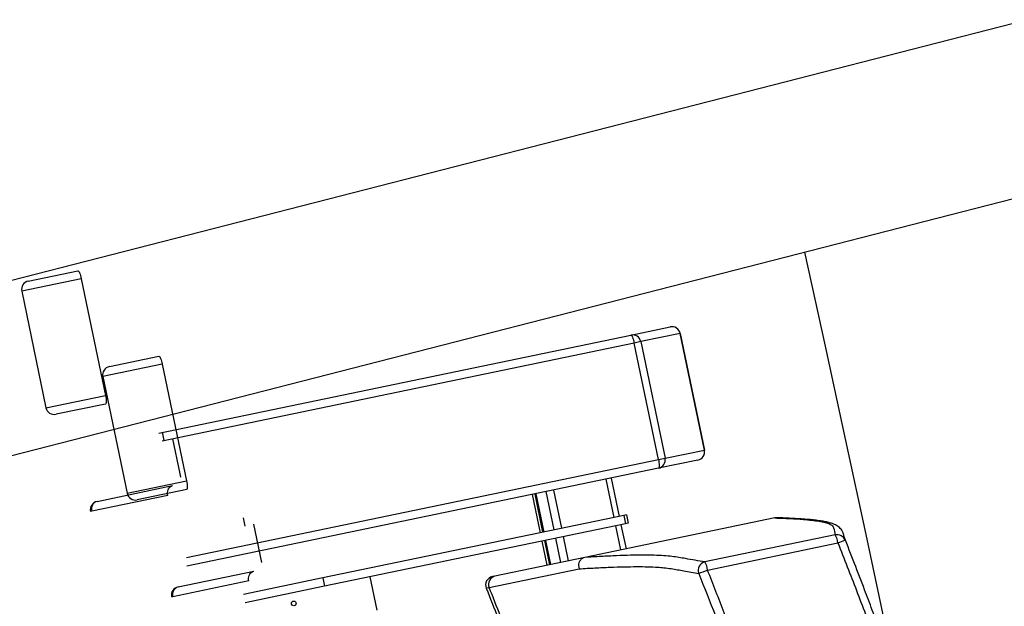
# Model space of a CAD drawing. Units: millimetres. Extents: x -8299 to 55816, y -7189 to 35898.
# Drawn here: x 26710 to 27289, y 21167 to 21512 of the extents above; entities that cross this region are included whole.
import ezdxf

# ---------------------------------------------------------------- set-up
doc = ezdxf.new("R2010")
doc.units = ezdxf.units.MM
for name, color, linetype in [('10GS Rideau Avant Scene', 7, 'Continuous'), ('12GS Bord Scene Sans Proscenium', 250, 'Continuous'), ('16GS Sièges Fosse Orchestre', 221, 'Continuous'), ('GS Salle', 200, 'Continuous')]:
    doc.layers.add(name, color=color, linetype=linetype)

# ---------------------------------------------------------------- blocks, each defined once
blk = doc.blocks.new('Sièges proscenium')
at = {"layer": '16GS Sièges Fosse Orchestre', "linetype": 'Continuous'}
for p, q in [((49688.316, 16835.564), (49953.129, 16903.45)), ((49690.797, 16825.899), (49955.922, 16893.865)), ((49775.645, 16845.396), (49777.957, 16845.877)), ((49747.91, 16839.634), (49775.645, 16845.396)), ((49775.84, 16844.926), (49748.105, 16839.164)), ((49776.232, 16845.007), (49775.84, 16844.926)), ((49777.264, 16838.072), (49775.84, 16844.926)), ((49778.544, 16845.488), (49776.232, 16845.007)), ((49776.232, 16845.007), (49777.656, 16838.154)), ((49778.544, 16845.488), (49778.548, 16845.489)), ((49779.968, 16838.634), (49778.544, 16845.488)), ((49778.548, 16845.489), (49779.972, 16838.635)), ((49777.656, 16838.154), (49779.968, 16838.634)), ((49779.972, 16838.635), (49779.968, 16838.634)), ((49749.529, 16832.31), (49777.264, 16838.072)), ((49777.264, 16838.072), (49777.656, 16838.154)), ((49779.584, 16838.044), (49777.272, 16837.563)), ((49777.272, 16837.563), (49749.538, 16831.801)), ((49774.667, 16834.673), (49774.199, 16836.925)), ((49774.984, 16834.739), (49774.516, 16836.991)), ((49771.591, 16834.034), (49771.123, 16836.286)), ((49769.842, 16836.02), (49770.31, 16833.768)), ((49769.992, 16836.051), (49770.459, 16833.799)), ((49770.059, 16836.065), (49770.527, 16833.813)), ((49770.534, 16833.814), (49770.066, 16836.066)), ((49771.132, 16833.939), (49770.664, 16836.191)), ((49775.233, 16834.791), (49757.546, 16831.116)), ((49784.109, 16834.643), (49772.946, 16832.324)), ((49775.391, 16834.824), (49775.233, 16834.791)), ((49775.233, 16834.791), (49775.334, 16834.301)), ((49775.391, 16834.824), (49775.493, 16834.334)), ((49784.111, 16834.644), (49784.109, 16834.643)), ((49784.218, 16834.647), (49784.111, 16834.644)), ((49775.334, 16834.301), (49757.648, 16830.627)), ((49775.063, 16832.764), (49774.768, 16834.183)), ((49775.38, 16832.83), (49775.085, 16834.249)), ((49775.493, 16834.334), (49775.334, 16834.301)), ((49771.529, 16832.029), (49771.234, 16833.449)), ((49771.988, 16832.125), (49771.693, 16833.545)), ((49787.661, 16833.65), (49780, 16832.058)), ((49788.225, 16833.343), (49788.178, 16833.541)), ((49770.412, 16833.278), (49770.707, 16831.859)), ((49770.561, 16833.309), (49770.856, 16831.89)), ((49770.629, 16833.323), (49770.924, 16831.904)), ((49770.931, 16831.905), (49770.636, 16833.325)), ((49780.155, 16831.58), (49787.817, 16833.172)), ((49772.946, 16832.324), (49767.656, 16831.225)), ((49772.941, 16832.323), (49772.946, 16832.324)), ((49767.317, 16830.558), (49772.603, 16831.656)), ((49757.546, 16831.116), (49752.883, 16830.147)), ((49757.546, 16831.116), (49757.648, 16830.627)), ((49760.734, 16829.225), (49760.328, 16831.183)), ((49757.648, 16830.627), (49752.984, 16829.658)), ((49767.147, 16830.521), (49767.144, 16830.521))]:
    blk.add_line(p, q, dxfattribs=at)
at = {"layer": '16GS Sièges Fosse Orchestre', "linetype": 'Continuous', "flags": 128}
for points in [[(49775.645, 16845.396), (49775.665, 16845.391), (49775.688, 16845.366), (49775.714, 16845.324), (49775.74, 16845.266), (49775.767, 16845.195), (49775.794, 16845.112), (49775.818, 16845.021), (49775.84, 16844.926)], [(49777.264, 16838.072), (49777.282, 16837.976), (49777.295, 16837.884), (49777.304, 16837.797), (49777.308, 16837.721), (49777.307, 16837.657), (49777.3, 16837.608), (49777.288, 16837.577), (49777.272, 16837.563)], [(49767.144, 16830.52), (49767.182, 16830.528), (49767.317, 16830.558)]]:
    blk.add_lwpolyline(points, dxfattribs=at)
at = {"layer": '16GS Sièges Fosse Orchestre', "linetype": 'Continuous'}
blk.add_circle((49755.832, 16829.621), 0.137, dxfattribs=at)
for centre, radius, start, end in [((46546.801, 16138.854), 3316.276, 347.430349, 12.387551), ((49778.056, 16845.389), 0.498, 11.50785, 101.50543), ((49778.058, 16845.387), 0.5, 11.73693, 101.73693), ((49775.744, 16844.908), 0.498, 11.50773, 101.50547), ((49779.482, 16838.533), 0.5, 281.73693, 11.73693), ((49779.481, 16838.531), 0.498, 281.96833, 11.96627), ((49777.169, 16838.051), 0.498, 281.96829, 11.9664), ((49787.761, 16833.16), 0.5, 21.53209, 101.44816), ((49786.566, 16833.03), 1.258, 6.47677, 29.51127), ((49785.892, 16838.336), 5.511, 290.43925, 295.05032), ((49780.105, 16831.567), 0.502, 102.03043, 201.26529), ((49778.905, 16831.438), 1.258, 6.4763, 29.51175), ((49767.608, 16830.704), 0.5, 101.73587, 201.66461), ((49767.772, 16830.746), 0.492, 103.61534, 202.52976), ((49776.665, 16840.078), 9.187, 288.87471, 292.3276)]:
    blk.add_arc(centre, radius, start, end, dxfattribs=at)
for points, knots in [([(49784.109, 16834.643), (49784.412, 16834.633), (49784.715, 16834.623), (49784.997, 16834.609), (49785.279, 16834.594), (49785.541, 16834.576), (49785.791, 16834.554), (49785.958, 16834.54), (49786.12, 16834.525), (49786.274, 16834.508), (49786.428, 16834.491), (49786.574, 16834.472), (49786.708, 16834.451), (49786.841, 16834.43), (49786.962, 16834.406), (49787.066, 16834.379), (49787.167, 16834.353), (49787.252, 16834.323), (49787.323, 16834.29), (49787.394, 16834.257), (49787.45, 16834.221), (49787.488, 16834.182), (49787.526, 16834.143), (49787.547, 16834.1), (49787.564, 16834.056), (49787.616, 16833.924), (49787.639, 16833.787), (49787.661, 16833.65)], [0, 0, 0, 0, 1, 1, 1, 2, 2, 2, 3, 3, 3, 4, 4, 4, 5, 5, 5, 6, 6, 6, 7, 7, 7, 8, 8, 8, 9, 9, 9, 9]), ([(49788.12, 16833.773), (49788.109, 16833.8), (49788.099, 16833.827), (49788.085, 16833.855), (49788.064, 16833.895), (49788.036, 16833.938), (49788.005, 16833.977), (49787.973, 16834.017), (49787.938, 16834.052), (49787.903, 16834.083), (49787.868, 16834.113), (49787.834, 16834.139), (49787.799, 16834.162), (49787.755, 16834.191), (49787.71, 16834.217), (49787.664, 16834.24), (49787.609, 16834.267), (49787.552, 16834.29), (49787.494, 16834.311), (49787.423, 16834.336), (49787.349, 16834.358), (49787.273, 16834.378), (49787.19, 16834.399), (49787.104, 16834.418), (49787.013, 16834.435), (49786.915, 16834.453), (49786.813, 16834.469), (49786.706, 16834.484), (49786.597, 16834.499), (49786.483, 16834.513), (49786.365, 16834.525), (49786.241, 16834.538), (49786.111, 16834.55), (49785.979, 16834.561), (49785.834, 16834.573), (49785.685, 16834.584), (49785.532, 16834.594), (49785.385, 16834.604), (49785.235, 16834.613), (49785.08, 16834.621), (49784.917, 16834.629), (49784.75, 16834.637), (49784.575, 16834.643), (49784.458, 16834.646), (49784.338, 16834.65), (49784.218, 16834.653)], [0, 0, 0, 0, 1, 1, 1, 2, 2, 2, 3, 3, 3, 4, 4, 4, 5, 5, 5, 6, 6, 6, 7, 7, 7, 8, 8, 8, 9, 9, 9, 10, 10, 10, 11, 11, 11, 12, 12, 12, 13, 13, 13, 14, 14, 14, 15, 15, 15, 15]), ([(49788.178, 16833.541), (49788.172, 16833.613), (49788.165, 16833.685), (49788.128, 16833.75), (49788.124, 16833.757), (49788.119, 16833.765), (49788.115, 16833.772)], [0, 0, 0, 0, 1, 1, 1, 2, 2, 2, 2]), ([(49794.652, 16813.598), (49794.552, 16814.056), (49794.453, 16814.515), (49794.347, 16814.974), (49794.242, 16815.429), (49794.131, 16815.885), (49794.014, 16816.343), (49793.9, 16816.794), (49793.782, 16817.248), (49793.657, 16817.707), (49793.536, 16818.155), (49793.409, 16818.607), (49793.277, 16819.065), (49793.19, 16819.363), (49793.102, 16819.664), (49793.011, 16819.968), (49792.922, 16820.265), (49792.83, 16820.565), (49792.737, 16820.868), (49792.645, 16821.165), (49792.55, 16821.465), (49792.454, 16821.767), (49792.359, 16822.064), (49792.262, 16822.363), (49792.164, 16822.663), (49792.066, 16822.961), (49791.967, 16823.26), (49791.867, 16823.558), (49791.766, 16823.856), (49791.665, 16824.154), (49791.563, 16824.452), (49791.425, 16824.853), (49791.285, 16825.253), (49791.145, 16825.65), (49791.002, 16826.051), (49790.86, 16826.45), (49790.716, 16826.845), (49790.571, 16827.247), (49790.425, 16827.644), (49790.28, 16828.039), (49790.132, 16828.439), (49789.984, 16828.836), (49789.836, 16829.23), (49789.685, 16829.63), (49789.535, 16830.026), (49789.385, 16830.419), (49789.185, 16830.942), (49788.986, 16831.46), (49788.787, 16831.974), (49788.586, 16832.495), (49788.385, 16833.013), (49788.184, 16833.526), (49788.182, 16833.531), (49788.182, 16833.533), (49788.18, 16833.538)], [0, 0, 0, 0, 1, 1, 1, 2, 2, 2, 3, 3, 3, 4, 4, 4, 5, 5, 5, 6, 6, 6, 7, 7, 7, 8, 8, 8, 9, 9, 9, 10, 10, 10, 11, 11, 11, 12, 12, 12, 13, 13, 13, 14, 14, 14, 15, 15, 15, 16, 16, 16, 17, 17, 17, 18, 18, 18, 18]), ([(49787.817, 16833.172), (49788.182, 16832.24), (49788.547, 16831.309), (49788.907, 16830.375), (49789.261, 16829.458), (49789.609, 16828.539), (49789.95, 16827.617), (49790.291, 16826.696), (49790.626, 16825.771), (49790.95, 16824.843), (49791.274, 16823.915), (49791.589, 16822.983), (49791.89, 16822.047), (49792.192, 16821.112), (49792.48, 16820.171), (49792.755, 16819.227), (49793.029, 16818.282), (49793.289, 16817.333), (49793.526, 16816.378), (49793.762, 16815.423), (49793.973, 16814.462), (49794.185, 16813.501)], [0, 0, 0, 0, 1, 1, 1, 2, 2, 2, 3, 3, 3, 4, 4, 4, 5, 5, 5, 6, 6, 6, 7, 7, 7, 7]), ([(49772.941, 16832.323), (49772.89, 16832.306), (49772.84, 16832.289), (49772.794, 16832.262), (49772.748, 16832.234), (49772.708, 16832.196), (49772.675, 16832.152), (49772.641, 16832.109), (49772.615, 16832.06), (49772.597, 16832.007), (49772.579, 16831.955), (49772.57, 16831.899), (49772.57, 16831.842), (49772.57, 16831.781), (49772.58, 16831.719), (49772.601, 16831.662), (49772.602, 16831.66), (49772.603, 16831.658), (49772.603, 16831.656)], [0, 0, 0, 0, 1, 1, 1, 2, 2, 2, 3, 3, 3, 4, 4, 4, 5, 5, 5, 6, 6, 6, 6]), ([(49780, 16832.058), (49779.617, 16832.123), (49779.234, 16832.188), (49778.854, 16832.254), (49778.728, 16832.276), (49778.602, 16832.298), (49778.471, 16832.319), (49778.341, 16832.34), (49778.207, 16832.361), (49778.06, 16832.378), (49777.913, 16832.396), (49777.755, 16832.411), (49777.58, 16832.423), (49777.405, 16832.435), (49777.214, 16832.444), (49777.01, 16832.45), (49776.806, 16832.455), (49776.588, 16832.458), (49776.358, 16832.458), (49776.127, 16832.458), (49775.884, 16832.456), (49775.624, 16832.45), (49775.363, 16832.444), (49775.086, 16832.434), (49774.796, 16832.422), (49774.506, 16832.41), (49774.203, 16832.394), (49773.892, 16832.377), (49773.58, 16832.36), (49773.261, 16832.342), (49772.941, 16832.323)], [0, 0, 0, 0, 1, 1, 1, 2, 2, 2, 3, 3, 3, 4, 4, 4, 5, 5, 5, 6, 6, 6, 7, 7, 7, 8, 8, 8, 9, 9, 9, 10, 10, 10, 10]), ([(49772.603, 16831.656), (49772.917, 16831.674), (49773.231, 16831.692), (49773.535, 16831.707), (49773.838, 16831.723), (49774.131, 16831.736), (49774.414, 16831.747), (49774.697, 16831.758), (49774.97, 16831.767), (49775.232, 16831.773), (49775.493, 16831.779), (49775.742, 16831.782), (49775.979, 16831.783), (49776.215, 16831.784), (49776.437, 16831.782), (49776.645, 16831.777), (49776.852, 16831.771), (49777.044, 16831.763), (49777.221, 16831.751), (49777.351, 16831.742), (49777.473, 16831.732), (49777.587, 16831.72), (49777.74, 16831.704), (49777.879, 16831.686), (49778.011, 16831.665), (49778.142, 16831.645), (49778.266, 16831.623), (49778.389, 16831.602), (49778.511, 16831.58), (49778.634, 16831.558), (49778.757, 16831.536), (49779.046, 16831.485), (49779.342, 16831.435), (49779.637, 16831.385)], [0, 0, 0, 0, 1, 1, 1, 2, 2, 2, 3, 3, 3, 4, 4, 4, 5, 5, 5, 6, 6, 6, 7, 7, 7, 8, 8, 8, 9, 9, 9, 10, 10, 10, 11, 11, 11, 11]), ([(49767.656, 16831.225), (49767.611, 16831.215), (49767.565, 16831.206), (49767.54, 16831.201), (49767.518, 16831.196), (49767.514, 16831.195), (49767.509, 16831.194)], [0, 0, 0, 0, 1, 1, 1, 2, 2, 2, 2]), ([(49779.637, 16831.385), (49779.965, 16830.552), (49780.292, 16829.718), (49780.615, 16828.882), (49780.938, 16828.047), (49781.257, 16827.21), (49781.571, 16826.371), (49781.91, 16825.462), (49782.243, 16824.551), (49782.567, 16823.637), (49782.891, 16822.722), (49783.206, 16821.805), (49783.509, 16820.883), (49783.812, 16819.963), (49784.103, 16819.04), (49784.379, 16818.112), (49784.654, 16817.183), (49784.916, 16816.251), (49785.16, 16815.314), (49785.312, 16814.731), (49785.458, 16814.147), (49785.595, 16813.561), (49785.731, 16812.974), (49785.858, 16812.386), (49785.984, 16811.797)], [0, 0, 0, 0, 1, 1, 1, 2, 2, 2, 3, 3, 3, 4, 4, 4, 5, 5, 5, 6, 6, 6, 7, 7, 7, 8, 8, 8, 8]), ([(49786.527, 16811.909), (49786.399, 16812.502), (49786.272, 16813.095), (49786.135, 16813.686), (49785.997, 16814.276), (49785.85, 16814.865), (49785.697, 16815.451), (49785.451, 16816.393), (49785.189, 16817.331), (49784.911, 16818.264), (49784.634, 16819.197), (49784.341, 16820.126), (49784.037, 16821.051), (49783.733, 16821.975), (49783.417, 16822.896), (49783.092, 16823.814), (49782.767, 16824.731), (49782.433, 16825.645), (49782.092, 16826.557), (49781.778, 16827.398), (49781.458, 16828.236), (49781.135, 16829.073), (49780.811, 16829.91), (49780.483, 16830.745), (49780.155, 16831.58)], [0, 0, 0, 0, 1, 1, 1, 2, 2, 2, 3, 3, 3, 4, 4, 4, 5, 5, 5, 6, 6, 6, 7, 7, 7, 8, 8, 8, 8]), ([(49767.144, 16830.521), (49767.607, 16829.348), (49768.071, 16828.176), (49768.528, 16827.001), (49768.983, 16825.829), (49769.432, 16824.655), (49769.869, 16823.476), (49770.305, 16822.303), (49770.729, 16821.125), (49771.136, 16819.941), (49771.439, 16819.057), (49771.734, 16818.17), (49772.016, 16817.279), (49772.297, 16816.391), (49772.565, 16815.499), (49772.821, 16814.603), (49773.075, 16813.711), (49773.317, 16812.814), (49773.537, 16811.912), (49773.745, 16811.055), (49773.933, 16810.194), (49774.12, 16809.332)], [0, 0, 0, 0, 1, 1, 1, 2, 2, 2, 3, 3, 3, 4, 4, 4, 5, 5, 5, 6, 6, 6, 7, 7, 7, 7]), ([(49774.297, 16809.369), (49774.092, 16810.299), (49773.888, 16811.228), (49773.66, 16812.152), (49773.432, 16813.079), (49773.181, 16813.999), (49772.916, 16814.916), (49772.65, 16815.836), (49772.371, 16816.752), (49772.079, 16817.664), (49771.786, 16818.579), (49771.48, 16819.49), (49771.164, 16820.398), (49770.769, 16821.534), (49770.359, 16822.665), (49769.939, 16823.792), (49769.517, 16824.924), (49769.085, 16826.051), (49768.647, 16827.177), (49768.208, 16828.305), (49767.763, 16829.431), (49767.317, 16830.558)], [0, 0, 0, 0, 1, 1, 1, 2, 2, 2, 3, 3, 3, 4, 4, 4, 5, 5, 5, 6, 6, 6, 7, 7, 7, 7])]:
    blk.add_open_spline(points, degree=3, knots=knots, dxfattribs=at)

msp = doc.modelspace()

# ---------------------------------------------------------------- linework, layer by layer
at = {"layer": '12GS Bord Scene Sans Proscenium', "color": 5, "linetype": 'Continuous', "const_width": 50}
msp.add_lwpolyline([(26020.46, 6727.36, 0.127253), (26041.47, 21760.32)], format="xyb", dxfattribs=at)
at = {"layer": 'GS Salle'}
for p, q in [((26714.96, 21357.88), (26744.11, 21363.94)), ((26746.06, 21359.23), (26711.08, 21351.97)), ((26746.06, 21359.23), (26760.3, 21290.7)), ((26711.08, 21351.97), (26725.32, 21283.43)), ((26793.71, 21308.95), (26758.74, 21301.69)), ((26762.61, 21307.6), (26791.76, 21313.66)), ((26793.71, 21308.95), (26807.95, 21240.42)), ((26758.74, 21301.69), (26772.97, 21233.15)), ((26725.32, 21283.43), (26760.3, 21290.7)), ((26760.38, 21285.61), (26731.23, 21279.55)), ((26794.85, 21264.17), (26793.83, 21269.07)), ((26799.74, 21265.19), (26803.81, 21245.61)), ((26803.81, 21245.61), (26804.42, 21242.67)), ((26772.97, 21233.15), (26807.95, 21240.42)), ((26755.36, 21228.39), (26799.8, 21237.62)), ((26808.04, 21235.33), (26778.89, 21229.27)), ((26796.9, 21231.92), (26752.24, 21222.63)), ((26752.24, 21222.63), (26751.48, 21222.48)), ((26842.5, 21213.89), (26841.49, 21218.79)), ((26847.4, 21214.91), (26852.08, 21192.39)), ((26803.01, 21178.11), (26847.46, 21187.34)), ((26844.56, 21181.63), (26799.89, 21172.35)), ((26799.89, 21172.35), (26799.13, 21172.2))]:
    msp.add_line(p, q, dxfattribs=at)
at = {"layer": 'GS Salle', "flags": 128}
for points in [[(26744.11, 21363.94), (26744.31, 21363.88), (26744.54, 21363.64), (26744.8, 21363.22), (26745.07, 21362.64), (26745.34, 21361.92), (26745.6, 21361.09), (26745.84, 21360.19), (26746.06, 21359.23)], [(26791.76, 21313.66), (26791.96, 21313.6), (26792.2, 21313.36), (26792.45, 21312.94), (26792.72, 21312.36), (26792.99, 21311.64), (26793.25, 21310.81), (26793.5, 21309.91), (26793.71, 21308.95)], [(26760.3, 21290.7), (26760.48, 21289.74), (26760.62, 21288.81), (26760.71, 21287.95), (26760.74, 21287.18), (26760.73, 21286.54), (26760.66, 21286.06), (26760.54, 21285.74), (26760.38, 21285.61)], [(26807.95, 21240.42), (26808.13, 21239.46), (26808.27, 21238.53), (26808.36, 21237.67), (26808.4, 21236.9), (26808.38, 21236.26), (26808.32, 21235.77), (26808.2, 21235.46), (26808.04, 21235.33)]]:
    msp.add_lwpolyline(points, dxfattribs=at)
at = {"layer": 'GS Salle'}
for centre, radius, start, end in [((26715.98, 21352.98), 5, 101.73693, 191.73693), ((26763.63, 21302.7), 5, 101.73693, 191.73693), ((26730.22, 21284.45), 5, 191.73693, 281.73693), ((26756.38, 21223.49), 5, 101.73693, 191.73693), ((26756.72, 21223.93), 4.66, 106.92512, 196.12198), ((26777.87, 21234.17), 5, 191.73693, 281.73693), ((26804.03, 21173.21), 5, 101.73693, 191.73693), ((26804.37, 21173.65), 4.66, 106.92512, 196.12198)]:
    msp.add_arc(centre, radius, start, end, dxfattribs=at)
for points in [[(26796.9, 21231.92), (26796.83, 21232.47), (26796.76, 21233.03), (26796.79, 21233.58), (26796.81, 21234.12), (26796.94, 21234.66), (26797.12, 21235.14), (26797.31, 21235.63), (26797.56, 21236.07), (26797.87, 21236.44), (26798.19, 21236.81), (26798.55, 21237.11), (26798.96, 21237.32), (26799.22, 21237.46), (26799.49, 21237.56), (26799.78, 21237.62), (26799.78, 21237.62), (26799.79, 21237.62), (26799.8, 21237.62)], [(26844.56, 21181.63), (26844.49, 21182.19), (26844.42, 21182.75), (26844.44, 21183.3), (26844.47, 21183.84), (26844.59, 21184.38), (26844.78, 21184.86), (26844.97, 21185.35), (26845.22, 21185.79), (26845.53, 21186.16), (26845.84, 21186.53), (26846.21, 21186.83), (26846.61, 21187.04), (26846.87, 21187.18), (26847.15, 21187.28), (26847.43, 21187.34), (26847.44, 21187.34), (26847.45, 21187.34), (26847.46, 21187.34)]]:
    msp.add_open_spline(points, degree=3, knots=[0, 0, 0, 0, 1, 1, 1, 2, 2, 2, 3, 3, 3, 4, 4, 4, 5, 5, 5, 6, 6, 6, 6], dxfattribs=at)

# ---------------------------------------------------------------- block references
at = {"layer": '10GS Rideau Avant Scene', "xscale": 10, "yscale": 10, "zscale": 10}
msp.add_blockref('Sièges proscenium', (-470687.34, -147127.81), dxfattribs=at)

doc.saveas('drawing.dxf')
